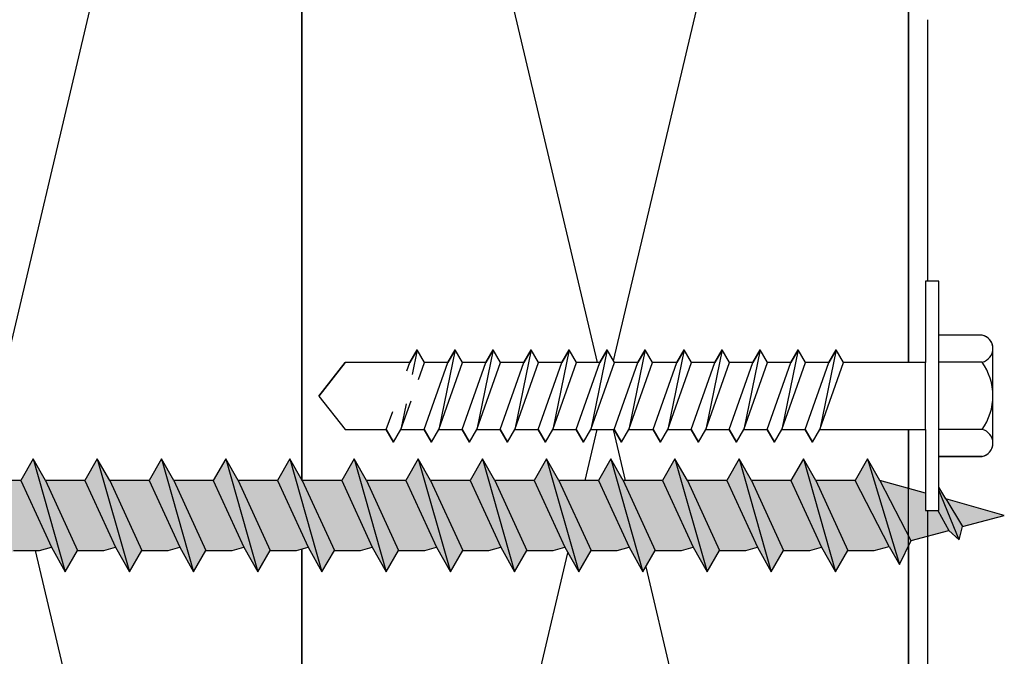
# Model space of a CAD drawing. Units: inches. Extents: x -357 to 368, y -379 to 377.
# Drawn here: x -61 to 12, y -72 to -25 of the extents above; entities that cross this region are included whole.
import ezdxf

# ---------------------------------------------------------------- set-up
doc = ezdxf.new("R2010")
doc.units = ezdxf.units.IN
doc.layers.add('gvi_gv12eh_1318$0$_hatch', color=253, linetype='Continuous')
doc.layers.add('gvi_gv12eh_1318$0$_lines', color=3, linetype='Continuous')

msp = doc.modelspace()

# ---------------------------------------------------------------- hatches: boundary and pattern name
at = {"layer": 'gvi_gv12eh_1318$0$_hatch'}
msp.add_hatch(color=256, dxfattribs=at).paths.add_polyline_path([(-108.537, -66.211), (-108.182, -66.002), (-107.953, -65.66), (-107.896, -65.252), (-106.614, -65.252), (-106.19, -63.87), (-102.192, -63.87), (-101.321, -63.636), (-100.296, -65.459), (-99.378, -63.87), (-97.432, -63.87), (-96.56, -63.636), (-95.535, -65.459), (-94.617, -63.87), (-92.671, -63.87), (-91.8, -63.636), (-90.775, -65.459), (-89.857, -63.87), (-87.911, -63.87), (-87.039, -63.636), (-86.014, -65.459), (-85.097, -63.87), (-83.151, -63.87), (-82.279, -63.636), (-81.254, -65.459), (-80.336, -63.87), (-78.39, -63.87), (-77.518, -63.636), (-76.493, -65.459), (-75.576, -63.87), (-73.63, -63.87), (-72.758, -63.636), (-71.733, -65.459), (-70.815, -63.87), (-68.869, -63.87), (-67.998, -63.636), (-66.973, -65.459), (-66.055, -63.87), (-64.109, -63.87), (-63.237, -63.636), (-62.212, -65.459), (-61.294, -63.87), (-59.349, -63.87), (-58.477, -63.636), (-57.452, -65.459), (-56.534, -63.87), (-54.588, -63.87), (-53.716, -63.636), (-52.691, -65.459), (-51.774, -63.87), (-49.828, -63.87), (-48.956, -63.636), (-47.931, -65.459), (-47.013, -63.87), (-45.067, -63.87), (-44.196, -63.636), (-43.171, -65.459), (-42.253, -63.87), (-40.307, -63.87), (-39.435, -63.636), (-38.41, -65.459), (-37.492, -63.87), (-35.547, -63.87), (-34.675, -63.636), (-33.65, -65.459), (-32.732, -63.87), (-30.786, -63.87), (-29.914, -63.636), (-28.889, -65.459), (-27.972, -63.87), (-26.026, -63.87), (-25.154, -63.636), (-24.129, -65.459), (-23.211, -63.87), (-21.265, -63.87), (-20.394, -63.636), (-19.368, -65.459), (-18.451, -63.87), (-16.505, -63.87), (-15.633, -63.636), (-14.608, -65.459), (-13.69, -63.87), (-11.744, -63.87), (-10.873, -63.636), (-9.848, -65.459), (-8.93, -63.87), (-6.984, -63.87), (-6.112, -63.636), (-5.087, -65.459), (-4.17, -63.87), (-2.224, -63.87), (-1.352, -63.636), (-0.327, -65.459), (0.591, -63.87), (2.537, -63.87), (3.651, -63.571), (4.434, -64.926), (5.281, -63.135), (8.084, -62.408), (8.845, -63.08), (9.103, -62.11), (12.198, -61.281), (7.849, -60.057), (7.349, -59.191), (7.349, -60.912), (6.349, -60.912), (6.349, -59.635), (2.971, -58.684), (2.053, -57.095), (1.136, -58.684), (-1.789, -58.684), (-2.707, -57.095), (-3.625, -58.684), (-6.55, -58.684), (-7.467, -57.095), (-8.385, -58.684), (-11.31, -58.684), (-12.228, -57.095), (-13.146, -58.684), (-16.071, -58.684), (-16.988, -57.095), (-17.906, -58.684), (-20.831, -58.684), (-21.749, -57.095), (-22.666, -58.684), (-25.591, -58.684), (-26.509, -57.095), (-27.427, -58.684), (-30.352, -58.684), (-31.27, -57.095), (-32.187, -58.684), (-35.112, -58.684), (-36.03, -57.095), (-36.948, -58.684), (-39.873, -58.684), (-40.79, -57.095), (-41.708, -58.684), (-44.633, -58.684), (-45.551, -57.095), (-46.469, -58.684), (-49.393, -58.684), (-50.311, -57.095), (-51.229, -58.684), (-54.154, -58.684), (-55.072, -57.095), (-55.989, -58.684), (-58.914, -58.684), (-59.832, -57.095), (-60.75, -58.684), (-63.675, -58.684), (-64.592, -57.095), (-65.51, -58.684), (-68.435, -58.684), (-69.353, -57.095), (-70.271, -58.684), (-73.196, -58.684), (-74.113, -57.095), (-75.031, -58.684), (-77.956, -58.684), (-78.874, -57.095), (-79.791, -58.684), (-82.716, -58.684), (-83.634, -57.095), (-84.552, -58.684), (-87.477, -58.684), (-88.395, -57.095), (-89.312, -58.684), (-92.237, -58.684), (-93.155, -57.095), (-94.073, -58.684), (-96.998, -58.684), (-97.915, -57.095), (-98.833, -58.684), (-101.758, -58.684), (-102.676, -57.095), (-103.593, -58.684), (-106.192, -58.684), (-106.614, -57.302), (-107.896, -57.302), (-107.971, -56.343), (-108.325, -56.552), (-108.554, -56.894), (-108.612, -57.302), (-109.896, -57.302), (-109.971, -56.343), (-110.325, -56.552), (-110.554, -56.894), (-110.612, -57.302), (-111.551, -57.302), (-111.551, -65.252), (-110.612, -65.252), (-110.537, -66.211), (-110.182, -66.002), (-109.953, -65.66), (-109.896, -65.252), (-108.612, -65.252)], flags=0)

# ---------------------------------------------------------------- linework, layer by layer
at = {"layer": 'gvi_gv12eh_1318$0$_lines'}
for p, q in [((-39.908, -58.684), (-39.908, -20.991)), ((-39.908, -20.991), (-39.908, -58.684)), ((-24.846, -20.991), (-17.988, -49.95)), ((-16.795, -49.812), (-9.969, -20.991)), ((5.092, -49.95), (5.092, -20.991)), ((5.092, -49.95), (5.092, -20.991)), ((5.092, -20.991), (5.092, -49.95)), ((-63.832, -58.412), (-55.036, -21.273)), ((6.492, -24.531), (6.492, -43.912)), ((6.349, -43.912), (6.349, -49.95)), ((7.349, -43.912), (6.349, -43.912)), ((7.349, -47.912), (7.349, -43.912)), ((7.349, -56.912), (7.349, -45.412)), ((10.549, -47.912), (7.349, -47.912)), ((10.549, -47.912), (7.349, -47.912)), ((11.349, -56.017), (11.349, -48.807)), ((-31.347, -49.009), (-31.89, -49.95)), ((-31.89, -49.95), (-31.347, -49.009)), ((-31.347, -49.009), (-31.721, -50.843)), ((-30.803, -49.95), (-31.347, -49.009)), ((-30.803, -49.95), (-31.347, -49.009)), ((-30.803, -49.95), (-31.347, -49.009)), ((-28.529, -49.009), (-29.733, -54.912)), ((-28.529, -49.009), (-29.072, -49.95)), ((-29.072, -49.95), (-28.529, -49.009)), ((-27.986, -49.95), (-28.529, -49.009)), ((-27.986, -49.95), (-28.529, -49.009)), ((-25.711, -49.009), (-26.916, -54.912)), ((-25.711, -49.009), (-26.255, -49.95)), ((-26.255, -49.95), (-25.711, -49.009)), ((-25.168, -49.95), (-25.711, -49.009)), ((-25.168, -49.95), (-25.711, -49.009)), ((-22.894, -49.009), (-24.098, -54.912)), ((-22.894, -49.009), (-23.437, -49.95)), ((-23.437, -49.95), (-22.894, -49.009)), ((-22.351, -49.95), (-22.894, -49.009)), ((-22.351, -49.95), (-22.894, -49.009)), ((-20.076, -49.009), (-21.28, -54.912)), ((-20.076, -49.009), (-20.619, -49.95)), ((-20.619, -49.95), (-20.076, -49.009)), ((-19.533, -49.95), (-20.076, -49.009)), ((-19.533, -49.95), (-20.076, -49.009)), ((-17.259, -49.009), (-18.463, -54.912)), ((-17.259, -49.009), (-17.802, -49.95)), ((-17.802, -49.95), (-17.259, -49.009)), ((-16.715, -49.95), (-17.259, -49.009)), ((-16.715, -49.95), (-17.259, -49.009)), ((-14.441, -49.009), (-15.645, -54.912)), ((-14.441, -49.009), (-14.984, -49.95)), ((-14.984, -49.95), (-14.441, -49.009)), ((-13.898, -49.95), (-14.441, -49.009)), ((-13.898, -49.95), (-14.441, -49.009)), ((-11.546, -49.009), (-12.75, -54.912)), ((-11.546, -49.009), (-12.089, -49.95)), ((-12.089, -49.95), (-11.546, -49.009)), ((-11.003, -49.95), (-11.546, -49.009)), ((-11.003, -49.95), (-11.546, -49.009)), ((-8.728, -49.009), (-9.933, -54.912)), ((-8.728, -49.009), (-9.271, -49.95)), ((-9.271, -49.95), (-8.728, -49.009)), ((-8.185, -49.95), (-8.728, -49.009)), ((-8.185, -49.95), (-8.728, -49.009)), ((-5.911, -49.009), (-7.115, -54.912)), ((-5.911, -49.009), (-6.454, -49.95)), ((-6.454, -49.95), (-5.911, -49.009)), ((-5.367, -49.95), (-5.911, -49.009)), ((-5.367, -49.95), (-5.911, -49.009)), ((-3.093, -49.009), (-4.297, -54.912)), ((-3.093, -49.009), (-3.636, -49.95)), ((-3.636, -49.95), (-3.093, -49.009)), ((-2.55, -49.95), (-3.093, -49.009)), ((-2.55, -49.95), (-3.093, -49.009)), ((-0.275, -49.009), (-1.48, -54.912)), ((-0.275, -49.009), (-0.819, -49.95)), ((-0.819, -49.95), (-0.275, -49.009)), ((0.268, -49.95), (-0.275, -49.009)), ((0.268, -49.95), (-0.275, -49.009)), ((-36.679, -49.95), (-38.651, -52.431)), ((-38.651, -52.431), (-36.679, -49.95)), ((-31.89, -49.95), (-36.679, -49.95)), ((-31.89, -49.95), (-36.679, -49.95)), ((-32.106, -50.563), (-31.89, -49.95)), ((-31.241, -51.192), (-30.803, -49.95)), ((-30.82, -54.912), (-29.072, -49.95)), ((-29.072, -49.95), (-30.803, -49.95)), ((-29.072, -49.95), (-30.803, -49.95)), ((-29.733, -54.912), (-27.986, -49.95)), ((-28.002, -54.912), (-26.255, -49.95)), ((-26.255, -49.95), (-27.986, -49.95)), ((-26.255, -49.95), (-27.986, -49.95)), ((-26.916, -54.912), (-25.168, -49.95)), ((-25.184, -54.912), (-23.437, -49.95)), ((-23.437, -49.95), (-25.168, -49.95)), ((-23.437, -49.95), (-25.168, -49.95)), ((-24.098, -54.912), (-22.351, -49.95)), ((-22.367, -54.912), (-20.619, -49.95)), ((-20.619, -49.95), (-22.351, -49.95)), ((-20.619, -49.95), (-22.351, -49.95)), ((-21.28, -54.912), (-19.533, -49.95)), ((-19.549, -54.912), (-17.802, -49.95)), ((-17.802, -49.95), (-19.533, -49.95)), ((-17.802, -49.95), (-19.533, -49.95)), ((-18.463, -54.912), (-16.715, -49.95)), ((-16.732, -54.912), (-14.984, -49.95)), ((-14.984, -49.95), (-16.715, -49.95)), ((-14.984, -49.95), (-16.715, -49.95)), ((-15.645, -54.912), (-13.898, -49.95)), ((-12.089, -49.95), (-13.898, -49.95)), ((-12.089, -49.95), (-13.898, -49.95)), ((-13.837, -54.912), (-12.089, -49.95)), ((-12.75, -54.912), (-11.003, -49.95)), ((-11.019, -54.912), (-9.271, -49.95)), ((-9.271, -49.95), (-11.003, -49.95)), ((-9.271, -49.95), (-11.003, -49.95)), ((-9.933, -54.912), (-8.185, -49.95)), ((-8.201, -54.912), (-6.454, -49.95)), ((-6.454, -49.95), (-8.185, -49.95)), ((-6.454, -49.95), (-8.185, -49.95)), ((-7.115, -54.912), (-5.367, -49.95)), ((-5.384, -54.912), (-3.636, -49.95)), ((-3.636, -49.95), (-5.367, -49.95)), ((-3.636, -49.95), (-5.367, -49.95)), ((-4.297, -54.912), (-2.55, -49.95)), ((-2.566, -54.912), (-0.819, -49.95)), ((-0.819, -49.95), (-2.55, -49.95)), ((-0.819, -49.95), (-2.55, -49.95)), ((-1.48, -54.912), (0.268, -49.95)), ((6.349, -49.95), (0.268, -49.95)), ((6.349, -49.95), (0.268, -49.95)), ((6.349, -54.912), (6.349, -49.95)), ((10.549, -49.912), (7.349, -49.912)), ((-38.651, -52.431), (-36.679, -54.912)), ((-38.651, -52.431), (-36.679, -54.912)), ((-32.551, -54.912), (-31.801, -52.783)), ((-32.163, -53.01), (-32.551, -54.912)), ((-33.637, -54.912), (-33.163, -53.564)), ((-36.679, -54.912), (-33.651, -54.912)), ((-36.679, -54.912), (-33.637, -54.912)), ((-33.651, -54.912), (-33.108, -55.853)), ((-33.108, -55.853), (-33.651, -54.912)), ((-33.108, -55.853), (-32.565, -54.912)), ((-33.108, -55.853), (-32.565, -54.912)), ((-32.565, -54.912), (-30.834, -54.912)), ((-32.565, -54.912), (-30.82, -54.912)), ((-30.834, -54.912), (-30.29, -55.853)), ((-30.29, -55.853), (-30.834, -54.912)), ((-30.29, -55.853), (-29.747, -54.912)), ((-30.29, -55.853), (-29.747, -54.912)), ((-29.747, -54.912), (-28.016, -54.912)), ((-29.733, -54.912), (-28.002, -54.912)), ((-28.016, -54.912), (-27.473, -55.853)), ((-27.473, -55.853), (-28.016, -54.912)), ((-27.473, -55.853), (-26.93, -54.912)), ((-27.473, -55.853), (-26.93, -54.912)), ((-26.93, -54.912), (-25.198, -54.912)), ((-26.916, -54.912), (-25.184, -54.912)), ((-25.198, -54.912), (-24.655, -55.853)), ((-24.655, -55.853), (-25.198, -54.912)), ((-24.655, -55.853), (-24.112, -54.912)), ((-24.655, -55.853), (-24.112, -54.912)), ((-24.112, -54.912), (-22.381, -54.912)), ((-24.098, -54.912), (-22.367, -54.912)), ((-22.381, -54.912), (-21.838, -55.853)), ((-21.838, -55.853), (-22.381, -54.912)), ((-21.838, -55.853), (-21.294, -54.912)), ((-21.838, -55.853), (-21.294, -54.912)), ((-21.294, -54.912), (-19.563, -54.912)), ((-21.28, -54.912), (-19.549, -54.912)), ((-19.563, -54.912), (-19.02, -55.853)), ((-19.02, -55.853), (-19.563, -54.912)), ((-19.02, -55.853), (-18.477, -54.912)), ((-19.02, -55.853), (-18.477, -54.912)), ((-18.896, -58.684), (-18.003, -54.912)), ((-18.477, -54.912), (-16.745, -54.912)), ((-18.463, -54.912), (-16.732, -54.912)), ((-16.813, -54.912), (-15.919, -58.684)), ((-16.745, -54.912), (-16.202, -55.853)), ((-16.202, -55.853), (-16.745, -54.912)), ((-16.202, -55.853), (-15.659, -54.912)), ((-16.202, -55.853), (-15.659, -54.912)), ((-15.659, -54.912), (-13.85, -54.912)), ((-15.645, -54.912), (-13.837, -54.912)), ((-13.85, -54.912), (-13.307, -55.853)), ((-13.307, -55.853), (-13.85, -54.912)), ((-13.307, -55.853), (-12.764, -54.912)), ((-13.307, -55.853), (-12.764, -54.912)), ((-12.764, -54.912), (-11.033, -54.912)), ((-12.75, -54.912), (-11.033, -54.912)), ((-11.033, -54.912), (-10.49, -55.853)), ((-10.49, -55.853), (-11.033, -54.912)), ((-10.49, -55.853), (-9.946, -54.912)), ((-10.49, -55.853), (-9.946, -54.912)), ((-9.946, -54.912), (-8.215, -54.912)), ((-9.933, -54.912), (-8.215, -54.912)), ((-8.215, -54.912), (-7.672, -55.853)), ((-7.672, -55.853), (-8.215, -54.912)), ((-7.672, -55.853), (-7.129, -54.912)), ((-7.672, -55.853), (-7.129, -54.912)), ((-7.129, -54.912), (-5.398, -54.912)), ((-7.115, -54.912), (-5.398, -54.912)), ((-5.398, -54.912), (-4.854, -55.853)), ((-4.854, -55.853), (-5.398, -54.912)), ((-4.854, -55.853), (-4.311, -54.912)), ((-4.854, -55.853), (-4.311, -54.912)), ((-4.311, -54.912), (-2.58, -54.912)), ((-4.297, -54.912), (-2.58, -54.912)), ((-2.58, -54.912), (-2.037, -55.853)), ((-2.037, -55.853), (-2.58, -54.912)), ((-2.037, -55.853), (-1.494, -54.912)), ((-2.037, -55.853), (-1.494, -54.912)), ((-1.494, -54.912), (6.349, -54.912)), ((-1.48, -54.912), (6.349, -54.912)), ((5.092, -84.029), (5.092, -54.912)), ((5.092, -59.281), (5.092, -54.912)), ((5.092, -54.912), (5.092, -59.281)), ((6.349, -54.912), (6.349, -60.912)), ((10.549, -54.912), (7.349, -54.912)), ((7.349, -60.912), (7.349, -56.912)), ((7.349, -56.912), (10.549, -56.912)), ((10.549, -56.912), (7.349, -56.912)), ((-59.832, -57.095), (-60.75, -58.684)), ((-58.914, -58.684), (-59.832, -57.095)), ((-59.832, -57.095), (-57.452, -65.459)), ((-55.072, -57.095), (-55.989, -58.684)), ((-54.154, -58.684), (-55.072, -57.095)), ((-55.072, -57.095), (-52.691, -65.459)), ((-50.311, -57.095), (-51.229, -58.684)), ((-49.393, -58.684), (-50.311, -57.095)), ((-50.311, -57.095), (-47.931, -65.459)), ((-45.551, -57.095), (-46.469, -58.684)), ((-44.633, -58.684), (-45.551, -57.095)), ((-45.551, -57.095), (-43.171, -65.459)), ((-40.79, -57.095), (-41.708, -58.684)), ((-39.873, -58.684), (-40.79, -57.095)), ((-40.79, -57.095), (-38.41, -65.459)), ((-36.03, -57.095), (-36.948, -58.684)), ((-35.112, -58.684), (-36.03, -57.095)), ((-36.03, -57.095), (-33.65, -65.459)), ((-31.27, -57.095), (-32.187, -58.684)), ((-30.352, -58.684), (-31.27, -57.095)), ((-31.27, -57.095), (-28.889, -65.459)), ((-26.509, -57.095), (-27.427, -58.684)), ((-25.591, -58.684), (-26.509, -57.095)), ((-26.509, -57.095), (-24.129, -65.459)), ((-21.749, -57.095), (-22.666, -58.684)), ((-20.831, -58.684), (-21.749, -57.095)), ((-21.749, -57.095), (-19.368, -65.459)), ((-16.988, -57.095), (-17.906, -58.684)), ((-16.071, -58.684), (-16.988, -57.095)), ((-16.988, -57.095), (-14.608, -65.459)), ((-12.228, -57.095), (-13.146, -58.684)), ((-11.31, -58.684), (-12.228, -57.095)), ((-12.228, -57.095), (-9.848, -65.459)), ((-7.467, -57.095), (-8.385, -58.684)), ((-6.55, -58.684), (-7.467, -57.095)), ((-7.467, -57.095), (-5.087, -65.459)), ((-2.707, -57.095), (-3.625, -58.684)), ((-1.789, -58.684), (-2.707, -57.095)), ((-2.707, -57.095), (-0.327, -65.459)), ((2.053, -57.095), (1.136, -58.684)), ((2.971, -58.684), (2.053, -57.095)), ((2.053, -57.095), (4.434, -64.926)), ((-60.75, -58.684), (-63.675, -58.684)), ((-60.75, -58.684), (-58.477, -63.636)), ((-55.989, -58.684), (-58.914, -58.684)), ((-58.914, -58.684), (-56.534, -63.87)), ((-55.989, -58.684), (-53.716, -63.636)), ((-51.229, -58.684), (-54.154, -58.684)), ((-54.154, -58.684), (-51.774, -63.87)), ((-51.229, -58.684), (-48.956, -63.636)), ((-46.469, -58.684), (-49.393, -58.684)), ((-49.393, -58.684), (-47.013, -63.87)), ((-46.469, -58.684), (-44.196, -63.636)), ((-41.708, -58.684), (-44.633, -58.684)), ((-44.633, -58.684), (-42.253, -63.87)), ((-41.708, -58.684), (-39.435, -63.636)), ((-36.948, -58.684), (-39.873, -58.684)), ((-39.873, -58.684), (-37.492, -63.87)), ((-36.948, -58.684), (-34.675, -63.636)), ((-32.187, -58.684), (-35.112, -58.684)), ((-35.112, -58.684), (-32.732, -63.87)), ((-32.187, -58.684), (-29.914, -63.636)), ((-27.427, -58.684), (-30.352, -58.684)), ((-30.352, -58.684), (-27.972, -63.87)), ((-27.427, -58.684), (-25.154, -63.636)), ((-22.666, -58.684), (-25.591, -58.684)), ((-25.591, -58.684), (-23.211, -63.87)), ((-22.666, -58.684), (-20.394, -63.636)), ((-17.906, -58.684), (-20.831, -58.684)), ((-20.831, -58.684), (-18.451, -63.87)), ((-17.906, -58.684), (-15.633, -63.636)), ((-13.146, -58.684), (-16.071, -58.684)), ((-16.071, -58.684), (-13.69, -63.87)), ((-13.146, -58.684), (-10.873, -63.636)), ((-8.385, -58.684), (-11.31, -58.684)), ((-11.31, -58.684), (-8.93, -63.87)), ((-8.385, -58.684), (-6.112, -63.636)), ((-3.625, -58.684), (-6.55, -58.684)), ((-6.55, -58.684), (-4.17, -63.87)), ((-3.625, -58.684), (-1.352, -63.636)), ((1.136, -58.684), (-1.789, -58.684)), ((-1.789, -58.684), (0.591, -63.87)), ((3.651, -63.571), (1.136, -58.684)), ((6.349, -59.635), (2.971, -58.684)), ((2.971, -58.684), (5.264, -63.139)), ((7.849, -60.057), (7.349, -59.191)), ((8.845, -63.08), (7.349, -59.415)), ((12.198, -61.281), (7.849, -60.057)), ((7.849, -60.057), (9.103, -62.11)), ((6.349, -60.912), (7.349, -60.912)), ((6.492, -60.912), (6.492, -80.489)), ((7.269, -60.912), (8.084, -62.408)), ((9.103, -62.11), (12.198, -61.281)), ((5.281, -63.135), (8.084, -62.408)), ((8.084, -62.408), (8.845, -63.08)), ((8.845, -63.08), (9.103, -62.11)), ((4.434, -64.926), (5.281, -63.135)), ((5.092, -84.029), (5.092, -63.533)), ((5.092, -63.533), (5.092, -84.029)), ((-61.294, -63.87), (-59.349, -63.87)), ((-59.691, -63.87), (-54.998, -83.683)), ((-59.349, -63.87), (-58.477, -63.636)), ((-58.477, -63.636), (-57.452, -65.459)), ((-57.452, -65.459), (-56.534, -63.87)), ((-56.534, -63.87), (-54.588, -63.87)), ((-54.588, -63.87), (-53.716, -63.636)), ((-53.716, -63.636), (-52.691, -65.459)), ((-52.691, -65.459), (-51.774, -63.87)), ((-51.774, -63.87), (-49.828, -63.87)), ((-49.828, -63.87), (-48.956, -63.636)), ((-48.956, -63.636), (-47.931, -65.459)), ((-47.931, -65.459), (-47.013, -63.87)), ((-47.013, -63.87), (-45.067, -63.87)), ((-45.067, -63.87), (-44.196, -63.636)), ((-44.196, -63.636), (-43.171, -65.459)), ((-43.171, -65.459), (-42.253, -63.87)), ((-42.253, -63.87), (-40.307, -63.87)), ((-40.307, -63.87), (-39.435, -63.636)), ((-39.908, -84.029), (-39.908, -63.763)), ((-39.908, -63.763), (-39.908, -84.029)), ((-39.435, -63.636), (-38.41, -65.459)), ((-38.41, -65.459), (-37.492, -63.87)), ((-37.492, -63.87), (-35.547, -63.87)), ((-35.547, -63.87), (-34.675, -63.636)), ((-34.675, -63.636), (-33.65, -65.459)), ((-33.65, -65.459), (-32.732, -63.87)), ((-32.732, -63.87), (-30.786, -63.87)), ((-30.786, -63.87), (-29.914, -63.636)), ((-29.914, -63.636), (-28.889, -65.459)), ((-28.889, -65.459), (-27.972, -63.87)), ((-27.972, -63.87), (-26.026, -63.87)), ((-26.026, -63.87), (-25.154, -63.636)), ((-25.154, -63.636), (-24.129, -65.459)), ((-24.899, -84.029), (-20.165, -64.042)), ((-24.129, -65.459), (-23.211, -63.87)), ((-23.211, -63.87), (-21.265, -63.87)), ((-21.265, -63.87), (-20.394, -63.636)), ((-20.394, -63.636), (-19.368, -65.459)), ((-19.368, -65.459), (-18.451, -63.87)), ((-18.451, -63.87), (-16.505, -63.87)), ((-16.505, -63.87), (-15.633, -63.636)), ((-15.633, -63.636), (-14.608, -65.459)), ((-14.608, -65.459), (-13.69, -63.87)), ((-13.69, -63.87), (-11.744, -63.87)), ((-11.744, -63.87), (-10.873, -63.636)), ((-10.873, -63.636), (-9.848, -65.459)), ((-9.848, -65.459), (-8.93, -63.87)), ((-8.93, -63.87), (-6.984, -63.87)), ((-6.984, -63.87), (-6.112, -63.636)), ((-6.112, -63.636), (-5.087, -65.459)), ((-5.087, -65.459), (-4.17, -63.87)), ((-4.17, -63.87), (-2.224, -63.87)), ((-2.224, -63.87), (-1.352, -63.636)), ((-1.352, -63.636), (-0.327, -65.459)), ((-0.327, -65.459), (0.591, -63.87)), ((0.591, -63.87), (2.537, -63.87)), ((2.537, -63.87), (3.651, -63.571)), ((3.651, -63.571), (4.434, -64.926)), ((-14.4, -65.099), (-9.916, -84.029))]:
    msp.add_line(p, q, dxfattribs=at)
for centre, radius, start, end in [((10.331, -48.912), 1.024, 5.90001, 77.69745), ((10.331, -48.912), 1.024, 282.30255, 77.69745), ((7.043, -52.412), 4.306, 324.51066, 35.48934), ((10.331, -55.912), 1.024, 282.30255, 77.69745), ((10.331, -55.912), 1.024, 282.30255, 354.09999)]:
    msp.add_arc(centre, radius, start, end, dxfattribs=at)

doc.saveas('drawing.dxf')
